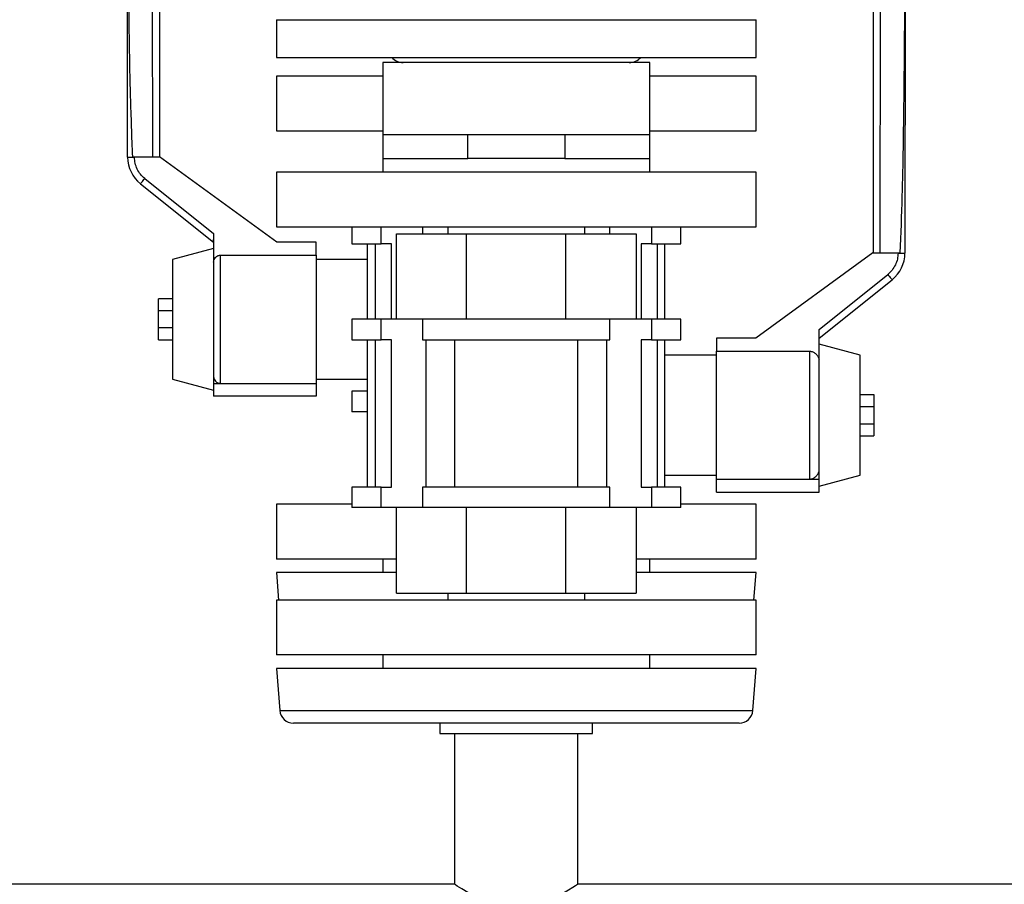
# Model space of a CAD drawing. Units: millimetres. Extents: x 5 to 415, y 5 to 292.
# Drawn here: x 82 to 101, y 210 to 227 of the extents above; entities that cross this region are included whole.
import ezdxf

# ---------------------------------------------------------------- set-up
doc = ezdxf.new("R2010")
doc.units = ezdxf.units.MM
doc.layers.add('FORMAT', color=7, linetype='Continuous')
doc.styles.add('SLDTEXTSTYLE1', font='TXT', dxfattribs={"width": 0.75})
doc.dimstyles.new('SLDDIMSTYLE0', dxfattribs={"dimtxt": 3.5, "dimasz": 3, "dimexe": 0, "dimexo": 0.0625, "dimgap": 0.875, "dimtad": 1, "dimlfac": 15, "dimrnd": 1e-09, "dimzin": 4, "dimdsep": 46, "dimtxsty": 'SLDTEXTSTYLE1', "dimsah": 1, "dimcen": 0.09, "dimadec": 0, "dimazin": 1, "dimtfac": 1, "dimtofl": 0, "dimtmove": 0, "dimatfit": 3, "dimfxl": 0, "dimfrac": 2, "dimtolj": 1, "dimtzin": 12, "dimarcsym": 0})

# ---------------------------------------------------------------- blocks, each defined once
blk = doc.blocks.new('_D_8')
at = {"layer": 'FORMAT', "color": 7}
for p, q in [((59.355, 209.403), (59.355, 267.534)), ((123.711, 209.403), (123.711, 267.534)), ((59.355, 266.534), (123.711, 266.534))]:
    blk.add_line(p, q, dxfattribs=at)
for points in [[(59.355, 266.534), (62.355, 266.034), (62.355, 267.034)], [(123.711, 266.534), (120.711, 267.034), (120.711, 266.034)]]:
    blk.add_solid(points, dxfattribs=at)
at = {"layer": 'FORMAT', "color": 7, "insert": (84.421, 271.046), "char_height": 3.5, "attachment_point": 1, "style": 'SLDTEXTSTYLE1'}
blk.add_mtext('965.00', dxfattribs=at)

msp = doc.modelspace()

# ---------------------------------------------------------------- linework, layer by layer
at = {"color": 7, "linetype": 'Continuous', "lineweight": 25}
for p, q in [((98.48688, 231.83419), (98.47693, 222.49791)), ((98.62021, 231.83419), (98.61027, 222.49708)), ((99.10671, 230.50146), (99.09818, 222.49099)), ((83.96777, 224.35765), (83.96213, 229.65752)), ((84.45568, 224.36375), (84.45085, 228.90091)), ((84.58419, 228.90091), (84.58902, 224.36458)), ((86.86631, 227.03419), (86.86631, 226.30086)), ((86.86631, 227.03419), (96.19964, 227.03419)), ((96.19964, 226.30086), (96.19964, 227.03419)), ((86.86631, 226.30086), (91.53298, 226.30086)), ((88.93298, 226.20086), (88.93298, 224.80086)), ((94.13298, 226.20086), (88.93298, 226.20086)), ((91.53298, 226.30086), (96.19964, 226.30086)), ((94.13298, 224.80086), (94.13298, 226.20086)), ((86.86631, 225.93419), (86.86631, 224.86752)), ((88.93298, 225.93419), (86.86631, 225.93419)), ((96.19964, 225.93419), (94.13298, 225.93419)), ((96.19964, 224.86752), (96.19964, 225.93419)), ((86.86631, 224.86752), (88.93298, 224.86752)), ((94.13298, 224.86752), (96.19964, 224.86752)), ((88.93298, 224.80086), (90.58722, 224.80086)), ((88.93298, 224.80086), (88.93298, 224.33419)), ((90.58722, 224.80086), (91.53298, 224.80086)), ((90.58722, 224.33419), (90.58722, 224.80086)), ((91.53298, 224.80086), (92.47873, 224.80086)), ((92.47873, 224.80086), (92.47873, 224.33419)), ((92.47873, 224.80086), (94.13298, 224.80086)), ((94.13298, 224.33419), (94.13298, 224.80086)), ((84.06568, 224.36131), (84.1011, 224.36153)), ((84.1011, 224.36153), (84.5906, 224.36459)), ((84.1011, 224.36153), (84.10111, 224.35779)), ((86.86992, 222.70173), (84.5906, 224.36459)), ((88.93298, 224.33419), (88.93298, 224.06752)), ((88.93298, 224.33419), (90.58722, 224.33419)), ((92.47873, 224.33419), (90.58722, 224.33419)), ((92.47873, 224.33419), (94.13298, 224.33419)), ((94.13298, 224.06752), (94.13298, 224.33419)), ((86.86631, 224.06752), (86.86631, 223.00086)), ((96.19964, 224.06752), (86.86631, 224.06752)), ((96.19964, 223.00086), (96.19964, 224.06752)), ((84.30128, 223.94189), (85.63815, 222.87247)), ((84.218, 223.83777), (85.63815, 222.70173)), ((86.86631, 223.00086), (96.19964, 223.00086)), ((88.33298, 223.00086), (88.33298, 222.66752)), ((88.90286, 222.66752), (88.90286, 223.00086)), ((89.7102, 223.00086), (89.7102, 222.86752)), ((90.19964, 223.00086), (90.19964, 222.86752)), ((92.86631, 222.86752), (92.86631, 223.00086)), ((93.35575, 222.86752), (93.35575, 223.00086)), ((94.16309, 223.00086), (94.16309, 222.66752)), ((94.73298, 222.66752), (94.73298, 223.00086)), ((85.63815, 222.87247), (85.63815, 222.31433)), ((89.19964, 221.20086), (89.19964, 222.86752)), ((89.19964, 222.86752), (90.56648, 222.86752)), ((90.56648, 221.20086), (90.56648, 222.86752)), ((90.56648, 222.86752), (92.49947, 222.86752)), ((92.49947, 221.20086), (92.49947, 222.86752)), ((92.49947, 222.86752), (93.86631, 222.86752)), ((93.86631, 222.86752), (93.86631, 221.20086)), ((85.63815, 222.58188), (84.83807, 222.3675)), ((87.63815, 222.70173), (86.86992, 222.70173)), ((87.63815, 222.44895), (87.63815, 222.70173)), ((88.33298, 222.66752), (88.90286, 222.66752)), ((88.63815, 221.20086), (88.63815, 222.66752)), ((88.78303, 222.66752), (88.78303, 221.20086)), ((89.10443, 222.66752), (88.90286, 222.66752)), ((89.10443, 221.20086), (89.10443, 222.66752)), ((94.16309, 222.66752), (93.96152, 222.66752)), ((93.96152, 222.66752), (93.96152, 221.20086)), ((94.16309, 222.66752), (94.73298, 222.66752)), ((94.28292, 221.20086), (94.28292, 222.66752)), ((94.4278, 221.20086), (94.4278, 222.66752)), ((85.76955, 222.44895), (87.63815, 222.44895)), ((88.63815, 222.36752), (87.63815, 222.36752)), ((98.47535, 222.49792), (96.19603, 220.83506)), ((98.47535, 222.49792), (98.96485, 222.49487)), ((98.96484, 222.49113), (98.96485, 222.49487)), ((98.96485, 222.49487), (99.00165, 222.49464)), ((97.4278, 221.0058), (98.76467, 222.07522)), ((97.4278, 220.83506), (98.84796, 221.9711)), ((84.57149, 221.36741), (84.57149, 221.60173)), ((84.83815, 221.60173), (84.57149, 221.60173)), ((84.83815, 221.36741), (84.57149, 221.36741)), ((84.57149, 221.03604), (84.57149, 221.36741)), ((88.33298, 221.20086), (88.33298, 220.80086)), ((88.90286, 221.20086), (88.33298, 221.20086)), ((89.7102, 221.20086), (88.90286, 221.20086)), ((88.90286, 220.80086), (88.90286, 221.20086)), ((93.35575, 221.20086), (89.7102, 221.20086)), ((89.7102, 221.20086), (89.7102, 220.80086)), ((94.16309, 221.20086), (93.35575, 221.20086)), ((93.35575, 220.80086), (93.35575, 221.20086)), ((94.73298, 221.20086), (94.16309, 221.20086)), ((94.16309, 221.20086), (94.16309, 220.80086)), ((94.73298, 220.80086), (94.73298, 221.20086)), ((84.57149, 220.80173), (84.57149, 221.03604)), ((84.83815, 221.03604), (84.57149, 221.03604)), ((97.4278, 220.42287), (97.4278, 221.0058)), ((84.57149, 220.80173), (84.83815, 220.80173)), ((88.33298, 220.80086), (88.90286, 220.80086)), ((88.63815, 217.93419), (88.63815, 220.80086)), ((88.78303, 220.80086), (88.78303, 217.93419)), ((89.10443, 220.80086), (88.90286, 220.80086)), ((89.10443, 217.93419), (89.10443, 220.80086)), ((89.7102, 220.80086), (93.35575, 220.80086)), ((89.77168, 220.80086), (89.77168, 217.93419)), ((90.3339, 217.93419), (90.3339, 220.80086)), ((92.73205, 217.93419), (92.73205, 220.80086)), ((93.29428, 217.93419), (93.29428, 220.80086)), ((94.16309, 220.80086), (93.96152, 220.80086)), ((93.96152, 220.80086), (93.96152, 217.93419)), ((94.16309, 220.80086), (94.73298, 220.80086)), ((94.28292, 217.93419), (94.28292, 220.80086)), ((94.4278, 217.93419), (94.4278, 220.80086)), ((95.4278, 220.83506), (95.4278, 220.58228)), ((96.19603, 220.83506), (95.4278, 220.83506)), ((98.22788, 220.50083), (97.4278, 220.71522)), ((95.4278, 220.50086), (94.4278, 220.50086)), ((95.4278, 220.58228), (97.24088, 220.58228)), ((98.2278, 218.16752), (98.2278, 220.50086)), ((84.83807, 220.03421), (85.63846, 219.81975)), ((85.63815, 220.08739), (85.63815, 219.94547)), ((87.63815, 220.03419), (88.63815, 220.03419)), ((87.63815, 219.94547), (85.63815, 219.94547)), ((85.76929, 219.95451), (87.63815, 219.95451)), ((87.63815, 219.94547), (87.63815, 219.95451)), ((87.63815, 219.70173), (85.63815, 219.70173)), ((88.33298, 219.80086), (88.33298, 219.40086)), ((88.63815, 219.80086), (88.33298, 219.80086)), ((98.2278, 219.73506), (98.49446, 219.73506)), ((98.49446, 219.73506), (98.49446, 219.50074)), ((98.2278, 219.50074), (98.49446, 219.50074)), ((98.49446, 219.50074), (98.49446, 219.16937)), ((88.63815, 219.40086), (88.33298, 219.40086)), ((98.2278, 219.16937), (98.49446, 219.16937)), ((98.49446, 219.16937), (98.49446, 218.93506)), ((98.2278, 218.93506), (98.49446, 218.93506)), ((94.4278, 218.16752), (95.4278, 218.16752)), ((97.42749, 217.95308), (98.22788, 218.16755)), ((97.4278, 218.0854), (97.4278, 218.24551)), ((88.33298, 217.93419), (88.33298, 217.53419)), ((88.90286, 217.93419), (88.33298, 217.93419)), ((88.90286, 217.53419), (88.90286, 217.93419)), ((88.90286, 217.93419), (89.10443, 217.93419)), ((89.7102, 217.93419), (89.7102, 217.53419)), ((93.35575, 217.93419), (89.7102, 217.93419)), ((93.35575, 217.53419), (93.35575, 217.93419)), ((93.96152, 217.93419), (94.16309, 217.93419)), ((94.16309, 217.93419), (94.16309, 217.53419)), ((94.73298, 217.93419), (94.16309, 217.93419)), ((94.73298, 217.53419), (94.73298, 217.93419)), ((95.4278, 218.08784), (97.24143, 218.08784)), ((95.4278, 218.08784), (95.4278, 218.0854)), ((97.4278, 218.0854), (95.4278, 218.0854)), ((95.4278, 217.83506), (97.4278, 217.83506)), ((86.86631, 217.60086), (86.86631, 216.53419)), ((88.33298, 217.60086), (86.86631, 217.60086)), ((96.19964, 217.60086), (94.73298, 217.60086)), ((96.19964, 216.53419), (96.19964, 217.60086)), ((88.90286, 217.53419), (88.33298, 217.53419)), ((89.7102, 217.53419), (88.90286, 217.53419)), ((89.19964, 215.86752), (89.19964, 217.53419)), ((93.35575, 217.53419), (89.7102, 217.53419)), ((90.56648, 215.86752), (90.56648, 217.53419)), ((92.49947, 215.86752), (92.49947, 217.53419)), ((94.16309, 217.53419), (93.35575, 217.53419)), ((93.86631, 217.53419), (93.86631, 215.86752)), ((94.73298, 217.53419), (94.16309, 217.53419)), ((89.19964, 216.53419), (86.86631, 216.53419)), ((88.93298, 216.53419), (88.93298, 216.26969)), ((96.19964, 216.53419), (93.86631, 216.53419)), ((94.13298, 216.26969), (94.13298, 216.53419)), ((86.86631, 216.26969), (86.9061, 215.73419)), ((89.19964, 216.26969), (86.86631, 216.26969)), ((96.19964, 216.26969), (93.86631, 216.26969)), ((96.15985, 215.73419), (96.19964, 216.26969)), ((89.19964, 215.86752), (90.56648, 215.86752)), ((90.19964, 215.86752), (90.19964, 215.73419)), ((90.56648, 215.86752), (92.49947, 215.86752)), ((92.49947, 215.86752), (93.86631, 215.86752)), ((92.86631, 215.73419), (92.86631, 215.86752)), ((86.86631, 215.73419), (86.86631, 214.66752)), ((96.19964, 215.73419), (86.86631, 215.73419)), ((96.19964, 214.66752), (96.19964, 215.73419)), ((96.19964, 214.66752), (86.86631, 214.66752)), ((88.93298, 214.66752), (88.93298, 214.40519)), ((94.13298, 214.40519), (94.13298, 214.66752)), ((86.86631, 214.40519), (86.92722, 213.58543)), ((96.19964, 214.40519), (86.86631, 214.40519)), ((96.13873, 213.58543), (96.19964, 214.40519)), ((86.92722, 213.58543), (96.13873, 213.58543)), ((95.8728, 213.33852), (87.19316, 213.33852)), ((90.04765, 213.33852), (90.04765, 213.13636)), ((93.0183, 213.13636), (93.0183, 213.33852)), ((90.04765, 213.13636), (93.0183, 213.13636)), ((90.33298, 213.13636), (90.33298, 210.20302)), ((92.73298, 210.2021), (92.73298, 213.13636)), ((90.33298, 210.20302), (80.93297, 210.20302)), ((102.26632, 210.20302), (92.73158, 210.20302))]:
    msp.add_line(p, q, dxfattribs=at)
at = {"color": 7, "linetype": 'Continuous', "lineweight": 25, "flags": 128}
for points in [[(83.96777, 224.35765), (83.97034, 224.35766), (83.97792, 224.35766), (83.99025, 224.35768), (84.00683, 224.35769), (84.02703, 224.35772), (84.05008, 224.35774), (84.0751, 224.35777), (84.10111, 224.35779)], [(84.218, 223.83777), (84.2196, 223.83977), (84.22434, 223.84569), (84.23203, 223.85532), (84.24239, 223.86826), (84.25501, 223.88404), (84.26941, 223.90204), (84.28504, 223.92158), (84.30128, 223.94189)], [(98.96484, 222.49113), (98.99086, 222.4911), (99.01587, 222.49107), (99.03892, 222.49105), (99.05912, 222.49103), (99.07571, 222.49101), (99.08803, 222.491), (99.09561, 222.49099), (99.09818, 222.49099)], [(98.76467, 222.07522), (98.78092, 222.05491), (98.79654, 222.03538), (98.81094, 222.01738), (98.82356, 222.0016), (98.83392, 221.98865), (98.84162, 221.97903), (98.84636, 221.9731), (98.84796, 221.9711)], [(92.73158, 210.2021), (92.72169, 210.19552), (92.6878, 210.17322), (92.63116, 210.13681), (92.5515, 210.08748), (92.45062, 210.02846), (92.31524, 209.95606), (92.1558, 209.88218), (91.99705, 209.82266), (91.81975, 209.77497), (91.67025, 209.75167), (91.51259, 209.74482), (91.35972, 209.7558), (91.20745, 209.78359), (91.0311, 209.83546), (90.86582, 209.90139), (90.7194, 209.97207), (90.58976, 210.04304), (90.47252, 210.11316), (90.38546, 210.16847), (90.3467, 210.1939), (90.33298, 210.20302), (90.33298, 210.20302)]]:
    msp.add_lwpolyline(points, dxfattribs=at)
at = {"color": 7, "linetype": 'Continuous', "lineweight": 25}
for centre, radius, start, end in [((89.33298, 226.50086), 0.3, 221.810315, 270), ((93.73298, 226.50086), 0.3, 270, 318.189685), ((84.63444, 224.35836), 0.66667, 180.061019, 231.342233), ((98.43151, 222.4917), 0.66667, 308.657767, 359.938981), ((87.19316, 213.60519), 0.26667, 184.249607, 270), ((95.8728, 213.60519), 0.26667, 270, 355.750393)]:
    msp.add_arc(centre, radius, start, end, dxfattribs=at)
for points, knots in [([(99.10671, 230.50146), (99.09979, 228.83074), (99.09025, 226.52916), (99.05409, 223.85989), (99.01576, 222.86205), (99.00165, 222.49464)], [0, 0, 0, 0, 0.62591378, 0.86225952, 1, 1, 1, 1]), ([(84.06568, 224.36131), (84.05144, 224.75332), (84.01241, 225.82763), (83.99048, 227.40886), (83.98481, 228.59783), (83.98239, 229.10406)], [0, 0, 0, 0, 0.24806639, 0.67984379, 1, 1, 1, 1]), ([(84.30128, 223.94189), (84.27216, 223.96839), (84.21318, 224.02206), (84.15027, 224.12533), (84.10881, 224.23892), (84.10365, 224.3185), (84.10111, 224.35779)], [0, 0, 0, 0, 0.24684457, 0.49999969, 0.75315515, 1, 1, 1, 1]), ([(85.63815, 222.70173), (85.63815, 222.70231), (85.63814, 222.70351), (85.63816, 222.71327), (85.63814, 222.72893), (85.63815, 222.7439), (85.63815, 222.75174)], [0, 0, 0, 0, 0.22677887, 0.46125291, 0.71793807, 1, 1, 1, 1]), ([(84.83815, 222.36752), (84.83815, 222.36318), (84.83815, 222.3545), (84.83815, 222.28512), (84.83815, 222.1773), (84.83815, 222.03109), (84.83815, 221.85321), (84.83815, 221.6502), (84.83815, 221.42993), (84.83815, 221.20086), (84.83815, 220.97178), (84.83815, 220.75152), (84.83815, 220.5485), (84.83815, 220.37062), (84.83815, 220.22441), (84.83815, 220.11659), (84.83815, 220.04722), (84.83815, 220.03853), (84.83815, 220.03419)], [0, 0, 0, 0, 0.06249998, 0.12500001, 0.18749998, 0.25, 0.31250001, 0.37500001, 0.43750003, 0.5, 0.56249999, 0.62499998, 0.68749996, 0.74999999, 0.81250002, 0.87499998, 0.93750002, 1, 1, 1, 1]), ([(85.63815, 222.31433), (85.64183, 222.33112), (85.64918, 222.36463), (85.67732, 222.40868), (85.71171, 222.43534), (85.744, 222.44727), (85.76107, 222.44839), (85.76955, 222.44895)], [0, 0, 0, 0, 0.25088199, 0.50078912, 0.74993165, 0.87583232, 1, 1, 1, 1]), ([(85.76955, 222.44895), (85.76942, 222.4025), (85.76918, 222.31246), (85.76885, 222.14938), (85.76857, 221.98048), (85.76834, 221.80993), (85.76816, 221.64366), (85.76802, 221.48562), (85.76793, 221.3388), (85.76787, 221.14398), (85.76792, 220.94195), (85.76805, 220.73242), (85.7682, 220.56594), (85.7684, 220.39917), (85.76865, 220.23722), (85.76894, 220.08324), (85.76917, 219.99812), (85.76929, 219.95451)], [0, 0, 0, 0, 0.07975432, 0.15459943, 0.22453367, 0.28955535, 0.34966299, 0.40485524, 0.45513076, 0.50048836, 0.60346321, 0.66046944, 0.72111004, 0.78538423, 0.85329118, 0.92483006, 1, 1, 1, 1]), ([(87.63815, 222.44895), (87.63815, 222.3735), (87.63815, 222.22262), (87.63815, 221.91507), (87.63815, 221.57011), (87.63815, 221.20173), (87.63815, 220.83335), (87.63815, 220.48838), (87.63815, 220.18084), (87.63815, 220.02995), (87.63815, 219.95451)], [0, 0, 0, 0, 0.12499998, 0.25000002, 0.37500003, 0.50000002, 0.62500001, 0.75000001, 0.87500001, 1, 1, 1, 1]), ([(98.96484, 222.49113), (98.9623, 222.45184), (98.95714, 222.37225), (98.91568, 222.25866), (98.85277, 222.1554), (98.79379, 222.10172), (98.76467, 222.07522)], [0, 0, 0, 0, 0.24684446, 0.50000005, 0.7531553, 1, 1, 1, 1]), ([(85.63815, 222.31433), (85.63815, 222.24456), (85.63815, 222.10504), (85.63815, 221.82997), (85.63815, 221.52482), (85.63815, 221.20086), (85.63815, 220.8769), (85.63815, 220.57175), (85.63815, 220.29667), (85.63815, 220.15715), (85.63815, 220.08739)], [0, 0, 0, 0, 0.12500004, 0.24999994, 0.37499998, 0.5, 0.62499997, 0.74999995, 0.87499993, 1, 1, 1, 1]), ([(95.4278, 218.08784), (95.4278, 218.16328), (95.4278, 218.31417), (95.4278, 218.62171), (95.4278, 218.96668), (95.4278, 219.33506), (95.4278, 219.70344), (95.4278, 220.0484), (95.4278, 220.35595), (95.4278, 220.50683), (95.4278, 220.58228)], [0, 0, 0, 0, 0.12499983, 0.25000039, 0.37500008, 0.5, 0.62499992, 0.7499996, 0.87500017, 1, 1, 1, 1]), ([(97.24088, 220.58228), (97.24068, 220.54574), (97.24028, 220.47284), (97.23963, 220.29795), (97.239, 220.04429), (97.23858, 219.69932), (97.23848, 219.33634), (97.23872, 218.97363), (97.23918, 218.68737), (97.23972, 218.47726), (97.2402, 218.33117), (97.24077, 218.19824), (97.24121, 218.12473), (97.24143, 218.08784)], [0, 0, 0, 0, 0.063609593, 0.126917908, 0.252391594, 0.376667386, 0.499744852, 0.621916092, 0.745933859, 0.808754169, 0.872038348, 0.935786971, 1, 1, 1, 1]), ([(97.24088, 220.58228), (97.26282, 220.57957), (97.30668, 220.57416), (97.36267, 220.53656), (97.40493, 220.48503), (97.42015, 220.44366), (97.4278, 220.42287)], [0, 0, 0, 0, 0.24966439, 0.49910312, 0.74832253, 1, 1, 1, 1]), ([(97.4278, 218.24551), (97.4278, 218.31523), (97.4278, 218.45467), (97.4278, 218.72393), (97.4278, 219.02051), (97.4278, 219.33419), (97.4278, 219.64787), (97.4278, 219.94445), (97.4278, 220.21371), (97.4278, 220.35315), (97.4278, 220.42287)], [0, 0, 0, 0, 0.12500066, 0.25000015, 0.37500009, 0.50000001, 0.62499993, 0.74999987, 0.87499934, 1, 1, 1, 1]), ([(85.63815, 220.08739), (85.64191, 220.07072), (85.6494, 220.03756), (85.67765, 219.99406), (85.71214, 219.96821), (85.74406, 219.95624), (85.76097, 219.95508), (85.76929, 219.95451)], [0, 0, 0, 0, 0.25162686, 0.50075401, 0.75002848, 0.87711905, 1, 1, 1, 1]), ([(85.63815, 219.94547), (85.63815, 219.88405), (85.63815, 219.76121), (85.63815, 219.72155), (85.63815, 219.70173)], [0, 0, 0, 0, 0.5, 1, 1, 1, 1]), ([(87.63815, 219.94547), (87.63815, 219.88405), (87.63815, 219.76121), (87.63815, 219.72155), (87.63815, 219.70173)], [0, 0, 0, 0, 0.5, 1, 1, 1, 1]), ([(97.24143, 218.08784), (97.26327, 218.09053), (97.30689, 218.0959), (97.3626, 218.13307), (97.40479, 218.18399), (97.4201, 218.22493), (97.4278, 218.24551)], [0, 0, 0, 0, 0.25021213, 0.49986771, 0.74861513, 1, 1, 1, 1]), ([(95.4278, 217.83506), (95.4278, 217.85534), (95.4278, 217.8959), (95.4278, 218.02223), (95.4278, 218.0854)], [0, 0, 0, 0, 0.49999808, 1, 1, 1, 1]), ([(97.4278, 217.83506), (97.4278, 217.85534), (97.4278, 217.8959), (97.4278, 218.02223), (97.4278, 218.0854)], [0, 0, 0, 0, 0.49999808, 1, 1, 1, 1])]:
    msp.add_open_spline(points, degree=3, knots=knots, dxfattribs=at)

# ---------------------------------------------------------------- dimensions: what is measured, and where the dimension line sits
at = {"layer": 'FORMAT', "color": 7}
dim = msp.add_linear_dim(base=(123.71097, 266.53419), p1=(59.35498, 208.40302), p2=(123.71097, 208.40302), dimstyle='SLDDIMSTYLE0', dxfattribs=at)
dim.commit()
dim.dimension.update_dxf_attribs({"geometry": '_D_8', "text_midpoint": (91.53298, 266.53419), "dimtype": 160})

doc.saveas('drawing.dxf')
